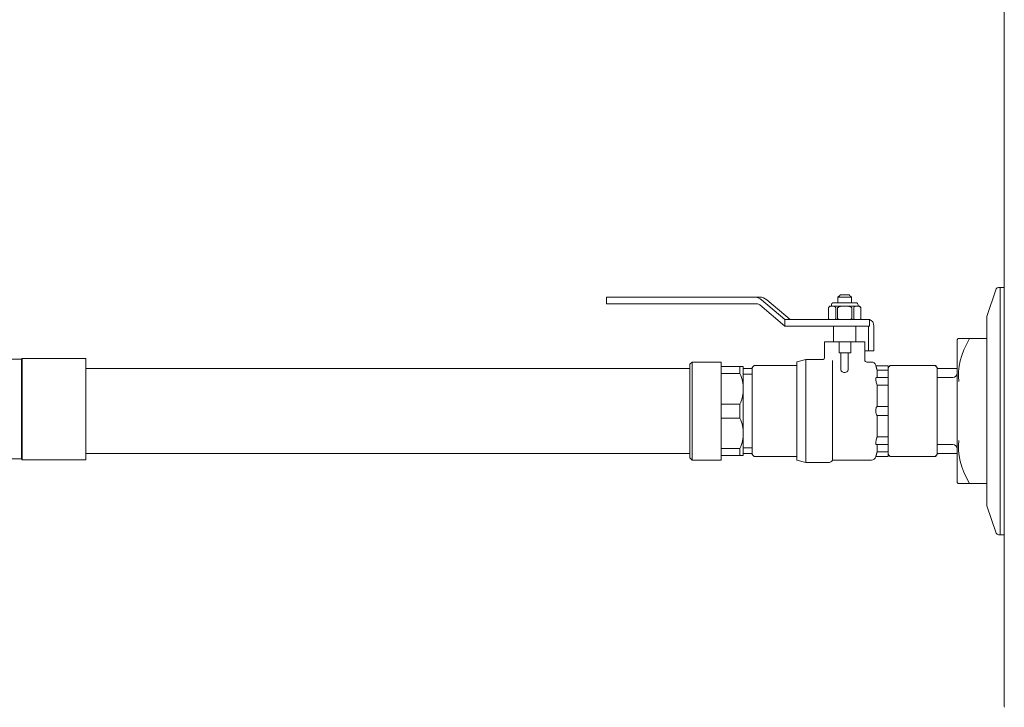
# Model space of a CAD drawing. Units: inches. Extents: x 0 to 3900, y -292 to 2700.
# Drawn here: x 2425 to 2879, y 446 to 763 of the extents above; entities that cross this region are included whole.
import ezdxf

# ---------------------------------------------------------------- set-up
doc = ezdxf.new("R2010")
doc.units = ezdxf.units.IN
doc.layers.add('Drawing [1]', color=7, linetype='Continuous', lineweight=0)

msp = doc.modelspace()

# ---------------------------------------------------------------- linework, layer by layer
at = {"layer": 'Drawing [1]', "color": 3, "linetype": 'Continuous', "lineweight": 0, "true_color": 0x00ff00}
for p, q in [((2878.59, 614.38), (2878.59, 769.74)), ((2803.07, 635.88), (2807.18, 635.88)), ((2870.72, 626.02), (2874.98, 638.69)), ((2876.82, 639.38), (2875.97, 639.38)), ((2876.82, 639.38), (2876.82, 525.31)), ((2878.59, 639.38), (2876.91, 639.38)), ((2695.28, 634.86), (2695.28, 631.78)), ((2695.28, 634.86), (2702.32, 634.86)), ((2702.32, 631.78), (2695.28, 631.78)), ((2763.52, 634.86), (2702.32, 634.86)), ((2702.32, 631.78), (2764.64, 631.78)), ((2763.52, 634.86), (2765.88, 634.86)), ((2765.93, 631.3), (2777.57, 621.51)), ((2777.57, 624.58), (2766.77, 633.66)), ((2779.94, 624.58), (2769.15, 633.66)), ((2798.96, 630.74), (2798.96, 631.27)), ((2799.99, 632.29), (2810.25, 632.29)), ((2802.02, 632.29), (2802.02, 634.86)), ((2808.21, 634.86), (2802.02, 634.86)), ((2808.21, 632.29), (2808.21, 634.86)), ((2811.27, 630.74), (2811.27, 631.27)), ((2797.67, 629.72), (2797.67, 625.1)), ((2797.7, 625.1), (2797.7, 629.72)), ((2798.7, 630.74), (2811.54, 630.74)), ((2800.99, 629.72), (2800.99, 625.1)), ((2801.82, 625.1), (2801.82, 629.72)), ((2808.42, 629.72), (2808.42, 625.1)), ((2809.26, 625.1), (2809.26, 629.72)), ((2812.56, 629.72), (2812.56, 625.1)), ((2812.57, 629.72), (2812.57, 625.1)), ((2777.57, 624.58), (2816, 624.58)), ((2777.57, 624.58), (2777.57, 621.49)), ((2816, 624.58), (2816.54, 624.58)), ((2816.54, 624.58), (2816.54, 621.49)), ((2870.72, 626.02), (2870.72, 538.67)), ((2876.91, 624.98), (2876.82, 624.98)), ((2816, 621.49), (2777.57, 621.49)), ((2799.99, 614.31), (2799.99, 621.49)), ((2810.25, 614.31), (2810.25, 621.49)), ((2816.54, 621.49), (2816, 621.49)), ((2816.14, 621.49), (2816.14, 610.19)), ((2818.59, 610.19), (2818.59, 621.49)), ((2878.59, 446.4), (2878.59, 617.67)), ((2795.88, 607.11), (2795.88, 614.31)), ((2795.88, 614.31), (2802.61, 614.31)), ((2802.61, 614.31), (2802.61, 609.16)), ((2807.88, 614.31), (2802.61, 614.31)), ((2807.88, 614.31), (2807.88, 609.16)), ((2807.88, 614.31), (2814.38, 614.31)), ((2814.38, 605.98), (2814.38, 614.31)), ((2857.02, 615.26), (2857.49, 615.75)), ((2857.02, 549.45), (2857.02, 615.26)), ((2870.72, 615.75), (2862.66, 615.75)), ((2807.88, 609.16), (2802.61, 609.16)), ((2803.37, 609.16), (2803.37, 601.39)), ((2806.74, 609.16), (2806.74, 601.39)), ((2816.14, 610.19), (2814.38, 610.19)), ((2816.14, 610.19), (2818.59, 610.19)), ((2425.65, 606.23), (2405.11, 606.23)), ((2425.65, 606.23), (2425.89, 606.65)), ((2455.18, 606.65), (2425.89, 606.65)), ((2425.89, 606.65), (2425.89, 559.86)), ((2455.18, 606.65), (2455.18, 559.86)), ((2733.72, 603.92), (2734.75, 604.97)), ((2733.72, 560.78), (2733.72, 603.92)), ((2748.1, 604.97), (2734.75, 604.97)), ((2734.75, 604.97), (2734.75, 559.74)), ((2748.1, 559.74), (2748.1, 604.97)), ((2783.03, 605.05), (2787.14, 606.09)), ((2783.03, 559.65), (2783.03, 605.05)), ((2787.14, 606.09), (2794.85, 606.09)), ((2787.14, 606.09), (2787.14, 558.6)), ((2799.48, 605.74), (2799.48, 604.55)), ((2815.39, 604.97), (2817.45, 604.97)), ((2455.18, 601.96), (2733.72, 601.96)), ((2748.1, 561.81), (2748.1, 602.9)), ((2756.83, 602.9), (2748.1, 602.9)), ((2756.83, 602.9), (2748.1, 602.9)), ((2748.1, 599.64), (2756.83, 599.64)), ((2748.1, 599.64), (2756.83, 599.64)), ((2756.83, 599.64), (2756.83, 602.9)), ((2756.83, 599.64), (2756.83, 602.9)), ((2758.38, 602.9), (2758.38, 592.64)), ((2758.38, 602.9), (2758.38, 561.81)), ((2762.49, 601.92), (2758.38, 601.92)), ((2758.38, 599.31), (2760.43, 599.31)), ((2758.38, 599.31), (2762.49, 599.31)), ((2762.49, 602.45), (2763.32, 603.31)), ((2762.49, 602.25), (2762.49, 602.45)), ((2762.49, 598.66), (2762.49, 602.25)), ((2763.34, 603.31), (2783.03, 603.31)), ((2799.48, 603.41), (2799.48, 559.74)), ((2819.51, 603.18), (2819.43, 603.47)), ((2825.17, 603.18), (2819.51, 603.18)), ((2819.51, 603.18), (2825.17, 603.18)), ((2819.55, 603.03), (2819.55, 603.03)), ((2820.03, 601.35), (2820.03, 597.89)), ((2820.03, 601.25), (2820.03, 597.77)), ((2825.17, 601.15), (2820.03, 601.15)), ((2825.17, 602.45), (2826.02, 603.31)), ((2825.17, 603.18), (2825.17, 602.28)), ((2825.17, 603.18), (2825.17, 603.03)), ((2825.17, 603.03), (2825.17, 603.03)), ((2825.17, 603.03), (2825.17, 602.37)), ((2825.17, 602.25), (2825.17, 602.37)), ((2825.17, 602.13), (2825.17, 602.28)), ((2825.17, 598.66), (2825.17, 602.25)), ((2825.17, 598.54), (2825.17, 602.13)), ((2826.02, 603.31), (2846.9, 603.31)), ((2847.76, 602.45), (2846.93, 603.31)), ((2847.76, 602.45), (2847.76, 602.25)), ((2847.76, 602.25), (2847.76, 598.66)), ((2857.02, 601.92), (2847.76, 601.92)), ((2762.49, 566.25), (2762.49, 598.66)), ((2825.17, 597.77), (2819.64, 597.77)), ((2825.17, 597.89), (2825.17, 598.66)), ((2825.17, 597.77), (2825.17, 598.54)), ((2825.17, 597.89), (2825.17, 567.04)), ((2825.17, 597.77), (2825.17, 595.3)), ((2825.17, 595.96), (2825.17, 596.64)), ((2825.17, 594.28), (2825.17, 595.3)), ((2847.76, 598.66), (2847.76, 566.25)), ((2854.96, 597.77), (2847.76, 597.77)), ((2758.38, 592.64), (2758.38, 572.07)), ((2820.03, 594.34), (2820.03, 584.47)), ((2825.17, 594.27), (2820.03, 594.27)), ((2825.17, 585.44), (2825.17, 594.28)), ((2756.83, 585.6), (2748.1, 585.6)), ((2756.83, 579.1), (2756.83, 585.6)), ((2825.17, 584.47), (2820.03, 584.47)), ((2825.17, 584.13), (2825.17, 585.44)), ((2825.17, 584.13), (2825.17, 580.71)), ((2748.1, 579.1), (2756.83, 579.1)), ((2825.17, 580.36), (2820.03, 580.36)), ((2820.03, 580.36), (2820.03, 570.37)), ((2825.17, 579.35), (2825.17, 580.71)), ((2825.17, 570.47), (2825.17, 579.35)), ((2758.38, 572.07), (2758.38, 561.81)), ((2820.03, 570.45), (2825.17, 570.45)), ((2825.17, 569.42), (2825.17, 570.47)), ((2825.17, 569.42), (2825.17, 566.94)), ((2756.83, 565.06), (2748.1, 565.06)), ((2756.83, 565.06), (2748.1, 565.06)), ((2756.83, 561.81), (2756.83, 565.06)), ((2756.83, 561.81), (2756.83, 565.06)), ((2758.38, 565.4), (2760.43, 565.4)), ((2758.38, 565.4), (2762.49, 565.4)), ((2762.49, 562.5), (2762.49, 566.25)), ((2825.17, 566.94), (2819.64, 566.94)), ((2820.03, 566.94), (2820.03, 563.36)), ((2825.17, 563.48), (2820.03, 563.48)), ((2825.17, 566.25), (2825.17, 567.04)), ((2825.17, 566.14), (2825.17, 566.94)), ((2825.17, 562.5), (2825.17, 566.25)), ((2825.17, 562.38), (2825.17, 566.14)), ((2854.96, 566.94), (2847.76, 566.94)), ((2847.76, 566.25), (2847.76, 562.5)), ((2400.62, 560.28), (2425.65, 560.28)), ((2425.65, 560.28), (2425.89, 559.86)), ((2455.18, 559.86), (2425.89, 559.86)), ((2455.18, 562.76), (2733.72, 562.76)), ((2733.72, 560.78), (2734.75, 559.74)), ((2748.1, 559.74), (2734.75, 559.74)), ((2748.1, 561.81), (2756.83, 561.81)), ((2748.1, 561.81), (2756.83, 561.81)), ((2762.49, 562.77), (2758.38, 562.77)), ((2762.49, 562.26), (2762.49, 562.5)), ((2762.49, 562.26), (2763.32, 561.39)), ((2763.34, 561.39), (2783.03, 561.39)), ((2783.03, 559.65), (2787.14, 558.6)), ((2787.14, 558.6), (2797.63, 558.6)), ((2799.48, 559.74), (2817.45, 559.74)), ((2819.49, 561.41), (2819.43, 561.23)), ((2825.17, 561.41), (2819.49, 561.41)), ((2819.51, 561.41), (2825.17, 561.41)), ((2825.17, 562.35), (2825.17, 562.5)), ((2825.17, 562.18), (2825.17, 562.38)), ((2825.17, 562.35), (2825.17, 561.41)), ((2825.17, 562.26), (2826.02, 561.39)), ((2825.17, 562.18), (2825.17, 561.41)), ((2826.02, 561.39), (2846.9, 561.39)), ((2847.76, 562.26), (2846.93, 561.39)), ((2857.02, 562.77), (2847.76, 562.77)), ((2847.76, 562.5), (2847.76, 562.26)), ((2857.02, 549.45), (2857.49, 548.96)), ((2870.72, 548.96), (2862.66, 548.96)), ((2870.72, 538.67), (2874.98, 526.02)), ((2876.91, 539.73), (2876.82, 539.73)), ((2876.82, 525.31), (2875.97, 525.31)), ((2878.59, 525.31), (2876.91, 525.31))]:
    msp.add_line(p, q, dxfattribs=at)
at = {"layer": 'Drawing [1]', "color": 3, "linetype": 'Continuous', "lineweight": 0}
for points in [[(2798.4, 624.58), (2798.39, 624.58), (2798.37, 624.58), (2798.35, 624.58), (2798.33, 624.59), (2798.32, 624.59), (2798.3, 624.59), (2798.28, 624.59), (2798.26, 624.59), (2798.24, 624.59), (2798.22, 624.59), (2798.2, 624.59), (2798.19, 624.59), (2798.17, 624.6), (2798.15, 624.6), (2798.13, 624.6), (2798.11, 624.61), (2798.1, 624.61), (2798.08, 624.62), (2798.07, 624.62), (2798.05, 624.63), (2798.04, 624.63), (2798.02, 624.64), (2798.01, 624.65), (2798, 624.66), (2797.99, 624.66), (2797.98, 624.67), (2797.97, 624.67), (2797.96, 624.68), (2797.95, 624.68), (2797.94, 624.69), (2797.93, 624.69), (2797.92, 624.7), (2797.91, 624.7), (2797.9, 624.71), (2797.89, 624.71), (2797.88, 624.72), (2797.87, 624.73), (2797.86, 624.73), (2797.85, 624.74), (2797.85, 624.75), (2797.84, 624.75), (2797.83, 624.76), (2797.82, 624.77), (2797.82, 624.78), (2797.81, 624.79), (2797.8, 624.8), (2797.8, 624.81), (2797.79, 624.82), (2797.79, 624.82), (2797.78, 624.82), (2797.78, 624.83), (2797.77, 624.83), (2797.77, 624.84), (2797.77, 624.84), (2797.76, 624.85), (2797.76, 624.85), (2797.75, 624.86), (2797.75, 624.86), (2797.75, 624.87), (2797.74, 624.87), (2797.74, 624.88), (2797.74, 624.88), (2797.73, 624.89), (2797.73, 624.9), (2797.73, 624.9), (2797.73, 624.91), (2797.72, 624.92), (2797.72, 624.92), (2797.72, 624.93), (2797.72, 624.94), (2797.71, 624.94), (2797.71, 624.95), (2797.71, 624.95), (2797.71, 624.96), (2797.71, 624.96), (2797.71, 624.96), (2797.71, 624.97), (2797.71, 624.97), (2797.71, 624.97), (2797.71, 624.98), (2797.71, 624.98), (2797.71, 624.98), (2797.71, 624.99), (2797.71, 624.99), (2797.71, 624.99), (2797.71, 625), (2797.71, 625), (2797.71, 625), (2797.71, 625.01), (2797.71, 625.01), (2797.71, 625.01), (2797.71, 625.01), (2797.71, 625.02), (2797.71, 625.02), (2797.71, 625.02), (2797.71, 625.03), (2797.71, 625.03), (2797.71, 625.03), (2797.71, 625.04), (2797.71, 625.04), (2797.71, 625.04), (2797.7, 625.05), (2797.7, 625.05), (2797.7, 625.05), (2797.7, 625.05), (2797.7, 625.06), (2797.7, 625.06), (2797.7, 625.06), (2797.7, 625.06), (2797.7, 625.06), (2797.7, 625.07), (2797.7, 625.07), (2797.7, 625.07), (2797.7, 625.08), (2797.7, 625.08), (2797.7, 625.08), (2797.7, 625.09), (2797.7, 625.09), (2797.7, 625.1), (2797.7, 625.1)], [(2800.99, 625.1), (2800.99, 625.1), (2800.99, 625.09), (2800.99, 625.09), (2800.99, 625.08), (2800.99, 625.08), (2800.99, 625.08), (2800.99, 625.07), (2800.99, 625.07), (2800.99, 625.07), (2800.99, 625.06), (2800.99, 625.06), (2800.99, 625.06), (2800.99, 625.06), (2800.99, 625.06), (2800.99, 625.05), (2800.99, 625.05), (2800.99, 625.05), (2800.99, 625.05), (2800.99, 625.04), (2800.99, 625.04), (2800.98, 625.04), (2800.98, 625.03), (2800.98, 625.03), (2800.98, 625.03), (2800.98, 625.02), (2800.98, 625.02), (2800.98, 625.02), (2800.97, 625.01), (2800.97, 625.01), (2800.97, 625.01), (2800.97, 625.01), (2800.97, 625), (2800.97, 625), (2800.97, 625), (2800.97, 624.99), (2800.97, 624.99), (2800.97, 624.99), (2800.97, 624.98), (2800.97, 624.98), (2800.97, 624.98), (2800.97, 624.97), (2800.97, 624.97), (2800.97, 624.97), (2800.97, 624.96), (2800.97, 624.96), (2800.97, 624.96), (2800.97, 624.95), (2800.97, 624.95), (2800.96, 624.94), (2800.96, 624.94), (2800.96, 624.93), (2800.96, 624.92), (2800.95, 624.92), (2800.95, 624.91), (2800.95, 624.9), (2800.95, 624.9), (2800.94, 624.89), (2800.94, 624.88), (2800.93, 624.88), (2800.93, 624.87), (2800.93, 624.87), (2800.92, 624.86), (2800.92, 624.86), (2800.92, 624.85), (2800.91, 624.85), (2800.91, 624.84), (2800.9, 624.84), (2800.9, 624.83), (2800.9, 624.83), (2800.89, 624.82), (2800.89, 624.82), (2800.89, 624.82), (2800.88, 624.81), (2800.87, 624.8), (2800.86, 624.79), (2800.86, 624.78), (2800.85, 624.77), (2800.84, 624.76), (2800.83, 624.75), (2800.83, 624.75), (2800.82, 624.74), (2800.81, 624.73), (2800.8, 624.73), (2800.8, 624.72), (2800.79, 624.71), (2800.78, 624.71), (2800.77, 624.7), (2800.76, 624.7), (2800.75, 624.69), (2800.75, 624.69), (2800.74, 624.68), (2800.73, 624.68), (2800.72, 624.67), (2800.71, 624.67), (2800.7, 624.66), (2800.7, 624.66), (2800.68, 624.65), (2800.66, 624.64), (2800.64, 624.63), (2800.63, 624.63), (2800.61, 624.62), (2800.59, 624.62), (2800.57, 624.61), (2800.56, 624.61), (2800.54, 624.6), (2800.52, 624.6), (2800.5, 624.6), (2800.49, 624.59), (2800.47, 624.59), (2800.45, 624.59), (2800.43, 624.59), (2800.41, 624.59), (2800.4, 624.59), (2800.38, 624.59), (2800.36, 624.59), (2800.34, 624.59), (2800.33, 624.58), (2800.31, 624.58), (2800.29, 624.58), (2800.27, 624.58)], [(2803.24, 624.58), (2803.21, 624.58), (2803.18, 624.58), (2803.14, 624.58), (2803.11, 624.59), (2803.08, 624.59), (2803.04, 624.59), (2803.01, 624.59), (2802.97, 624.59), (2802.93, 624.59), (2802.9, 624.59), (2802.86, 624.59), (2802.83, 624.59), (2802.79, 624.6), (2802.75, 624.6), (2802.72, 624.6), (2802.68, 624.61), (2802.65, 624.61), (2802.61, 624.62), (2802.58, 624.62), (2802.55, 624.63), (2802.51, 624.63), (2802.48, 624.64), (2802.45, 624.65), (2802.42, 624.66), (2802.4, 624.66), (2802.38, 624.67), (2802.37, 624.67), (2802.35, 624.68), (2802.33, 624.68), (2802.32, 624.69), (2802.3, 624.69), (2802.28, 624.7), (2802.27, 624.7), (2802.25, 624.71), (2802.23, 624.71), (2802.22, 624.72), (2802.2, 624.73), (2802.18, 624.73), (2802.17, 624.74), (2802.15, 624.75), (2802.13, 624.75), (2802.12, 624.76), (2802.1, 624.77), (2802.09, 624.78), (2802.07, 624.79), (2802.05, 624.8), (2802.04, 624.81), (2802.02, 624.82), (2802.02, 624.82), (2802.01, 624.82), (2802.01, 624.83), (2802, 624.83), (2802, 624.84), (2801.99, 624.84), (2801.98, 624.85), (2801.98, 624.85), (2801.97, 624.86), (2801.96, 624.86), (2801.95, 624.87), (2801.95, 624.87), (2801.94, 624.88), (2801.93, 624.88), (2801.93, 624.89), (2801.92, 624.9), (2801.91, 624.9), (2801.9, 624.91), (2801.9, 624.92), (2801.89, 624.92), (2801.88, 624.93), (2801.88, 624.94), (2801.87, 624.94), (2801.86, 624.95), (2801.86, 624.95), (2801.86, 624.96), (2801.86, 624.96), (2801.86, 624.96), (2801.86, 624.97), (2801.86, 624.97), (2801.86, 624.97), (2801.85, 624.98), (2801.85, 624.98), (2801.85, 624.98), (2801.85, 624.99), (2801.85, 624.99), (2801.85, 624.99), (2801.84, 625), (2801.84, 625), (2801.84, 625), (2801.84, 625.01), (2801.84, 625.01), (2801.84, 625.01), (2801.84, 625.01), (2801.84, 625.02), (2801.83, 625.02), (2801.83, 625.02), (2801.83, 625.03), (2801.83, 625.03), (2801.83, 625.03), (2801.83, 625.04), (2801.83, 625.04), (2801.83, 625.04), (2801.83, 625.05), (2801.83, 625.05), (2801.82, 625.05), (2801.82, 625.05), (2801.82, 625.06), (2801.82, 625.06), (2801.82, 625.06), (2801.82, 625.06), (2801.82, 625.06), (2801.82, 625.07), (2801.82, 625.07), (2801.82, 625.07), (2801.82, 625.08), (2801.82, 625.08), (2801.82, 625.08), (2801.82, 625.09), (2801.82, 625.09), (2801.82, 625.1), (2801.82, 625.1)], [(2809.97, 624.58), (2809.95, 624.58), (2809.93, 624.58), (2809.92, 624.58), (2809.9, 624.59), (2809.88, 624.59), (2809.86, 624.59), (2809.85, 624.59), (2809.83, 624.59), (2809.81, 624.59), (2809.79, 624.59), (2809.77, 624.59), (2809.75, 624.59), (2809.74, 624.6), (2809.72, 624.6), (2809.7, 624.6), (2809.68, 624.61), (2809.66, 624.61), (2809.65, 624.62), (2809.63, 624.62), (2809.61, 624.63), (2809.6, 624.63), (2809.58, 624.64), (2809.56, 624.65), (2809.55, 624.66), (2809.54, 624.66), (2809.53, 624.67), (2809.53, 624.67), (2809.52, 624.68), (2809.51, 624.68), (2809.51, 624.69), (2809.5, 624.69), (2809.49, 624.7), (2809.48, 624.7), (2809.47, 624.71), (2809.47, 624.71), (2809.46, 624.72), (2809.45, 624.73), (2809.44, 624.73), (2809.43, 624.74), (2809.43, 624.75), (2809.42, 624.75), (2809.41, 624.76), (2809.4, 624.77), (2809.39, 624.78), (2809.38, 624.79), (2809.38, 624.8), (2809.37, 624.81), (2809.36, 624.82), (2809.36, 624.82), (2809.36, 624.82), (2809.35, 624.83), (2809.35, 624.83), (2809.35, 624.84), (2809.34, 624.84), (2809.34, 624.85), (2809.34, 624.85), (2809.33, 624.86), (2809.33, 624.86), (2809.33, 624.87), (2809.32, 624.87), (2809.32, 624.88), (2809.32, 624.88), (2809.31, 624.89), (2809.31, 624.9), (2809.3, 624.9), (2809.3, 624.91), (2809.3, 624.92), (2809.29, 624.92), (2809.29, 624.93), (2809.28, 624.94), (2809.28, 624.94), (2809.28, 624.95), (2809.28, 624.95), (2809.28, 624.96), (2809.28, 624.96), (2809.28, 624.96), (2809.28, 624.97), (2809.28, 624.97), (2809.28, 624.97), (2809.28, 624.98), (2809.28, 624.98), (2809.28, 624.98), (2809.28, 624.99), (2809.28, 624.99), (2809.28, 624.99), (2809.27, 625), (2809.27, 625), (2809.27, 625), (2809.27, 625.01), (2809.27, 625.01), (2809.27, 625.01), (2809.27, 625.01), (2809.27, 625.02), (2809.27, 625.02), (2809.27, 625.02), (2809.26, 625.03), (2809.26, 625.03), (2809.26, 625.03), (2809.26, 625.04), (2809.26, 625.04), (2809.26, 625.04), (2809.26, 625.05), (2809.26, 625.05), (2809.26, 625.05), (2809.26, 625.05), (2809.26, 625.06), (2809.26, 625.06), (2809.26, 625.06), (2809.26, 625.06), (2809.26, 625.06), (2809.26, 625.07), (2809.26, 625.07), (2809.26, 625.07), (2809.26, 625.08), (2809.26, 625.08), (2809.26, 625.08), (2809.26, 625.09), (2809.26, 625.09), (2809.26, 625.1), (2809.26, 625.1)], [(2812.56, 625.1), (2812.56, 625.1), (2812.56, 625.09), (2812.56, 625.09), (2812.56, 625.08), (2812.56, 625.08), (2812.56, 625.08), (2812.56, 625.07), (2812.56, 625.07), (2812.56, 625.07), (2812.56, 625.06), (2812.56, 625.06), (2812.56, 625.06), (2812.56, 625.06), (2812.56, 625.06), (2812.56, 625.05), (2812.55, 625.05), (2812.55, 625.05), (2812.55, 625.05), (2812.55, 625.04), (2812.55, 625.04), (2812.55, 625.04), (2812.55, 625.03), (2812.55, 625.03), (2812.55, 625.03), (2812.55, 625.02), (2812.55, 625.02), (2812.55, 625.02), (2812.55, 625.01), (2812.55, 625.01), (2812.55, 625.01), (2812.55, 625.01), (2812.55, 625), (2812.55, 625), (2812.55, 625), (2812.55, 624.99), (2812.55, 624.99), (2812.55, 624.99), (2812.55, 624.98), (2812.55, 624.98), (2812.55, 624.98), (2812.55, 624.97), (2812.55, 624.97), (2812.55, 624.97), (2812.55, 624.96), (2812.55, 624.96), (2812.55, 624.96), (2812.55, 624.95), (2812.55, 624.95), (2812.54, 624.94), (2812.54, 624.94), (2812.53, 624.93), (2812.53, 624.92), (2812.53, 624.92), (2812.52, 624.91), (2812.52, 624.9), (2812.52, 624.9), (2812.51, 624.89), (2812.51, 624.88), (2812.51, 624.88), (2812.5, 624.87), (2812.5, 624.87), (2812.5, 624.86), (2812.49, 624.86), (2812.49, 624.85), (2812.48, 624.85), (2812.48, 624.84), (2812.47, 624.84), (2812.47, 624.83), (2812.46, 624.83), (2812.46, 624.82), (2812.46, 624.82), (2812.45, 624.82), (2812.44, 624.81), (2812.44, 624.8), (2812.43, 624.79), (2812.43, 624.78), (2812.42, 624.77), (2812.41, 624.76), (2812.41, 624.75), (2812.4, 624.75), (2812.39, 624.74), (2812.38, 624.73), (2812.38, 624.73), (2812.37, 624.72), (2812.36, 624.71), (2812.35, 624.71), (2812.34, 624.7), (2812.33, 624.7), (2812.33, 624.69), (2812.32, 624.69), (2812.31, 624.68), (2812.3, 624.68), (2812.3, 624.67), (2812.29, 624.67), (2812.28, 624.66), (2812.27, 624.66), (2812.26, 624.65), (2812.24, 624.64), (2812.23, 624.63), (2812.21, 624.63), (2812.19, 624.62), (2812.18, 624.62), (2812.16, 624.61), (2812.14, 624.61), (2812.12, 624.6), (2812.1, 624.6), (2812.09, 624.6), (2812.07, 624.59), (2812.05, 624.59), (2812.03, 624.59), (2812.01, 624.59), (2811.99, 624.59), (2811.97, 624.59), (2811.95, 624.59), (2811.93, 624.59), (2811.92, 624.59), (2811.9, 624.58), (2811.88, 624.58), (2811.86, 624.58), (2811.84, 624.58)], [(2425.65, 606.23), (2425.65, 606.23), (2425.65, 606.23), (2425.65, 606.22), (2425.65, 606.22), (2425.65, 606.22), (2425.65, 606.22), (2425.65, 606.22), (2425.65, 606.22), (2425.65, 606.22), (2425.65, 606.22), (2425.65, 606.22), (2425.65, 606.22), (2425.65, 606.22), (2425.65, 606.22), (2425.65, 606.22), (2425.65, 606.22), (2425.65, 606.21), (2425.65, 606.21), (2425.65, 606.21), (2425.65, 606.21), (2425.65, 606.21), (2425.65, 606.21), (2425.65, 606.21), (2425.65, 606.21), (2425.65, 606.2), (2425.65, 606.19), (2425.65, 606.17), (2425.65, 606.14), (2425.65, 606.11), (2425.65, 606.07), (2425.65, 606.03), (2425.65, 605.98), (2425.65, 605.92), (2425.65, 605.86), (2425.65, 605.79), (2425.65, 605.72), (2425.65, 605.64), (2425.65, 605.55), (2425.65, 605.46), (2425.65, 605.37), (2425.65, 605.26), (2425.65, 605.15), (2425.65, 605.04), (2425.65, 604.92), (2425.65, 604.79), (2425.65, 604.66), (2425.65, 604.52), (2425.65, 604.38), (2425.65, 604.23), (2425.65, 604.08), (2425.65, 603.92), (2425.65, 603.75), (2425.65, 603.58), (2425.65, 603.41), (2425.65, 603.23), (2425.65, 603.04), (2425.65, 602.85), (2425.65, 602.66), (2425.65, 602.45), (2425.65, 602.25), (2425.65, 602.04), (2425.65, 601.82), (2425.65, 601.6), (2425.65, 601.37), (2425.65, 601.14), (2425.65, 600.91), (2425.65, 600.67), (2425.65, 600.42), (2425.65, 600.17), (2425.65, 599.92), (2425.65, 599.66), (2425.65, 599.39), (2425.65, 599.12), (2425.65, 598.85), (2425.65, 598.58), (2425.65, 598.3), (2425.65, 598.01), (2425.65, 597.72), (2425.65, 597.43), (2425.65, 597.14), (2425.65, 596.84), (2425.65, 596.54), (2425.65, 596.23), (2425.65, 595.92), (2425.65, 595.61), (2425.65, 595.3), (2425.65, 594.98), (2425.65, 594.65), (2425.65, 594.33), (2425.65, 594), (2425.65, 593.67), (2425.65, 593.34), (2425.65, 593), (2425.65, 592.66), (2425.65, 592.32), (2425.65, 591.98), (2425.65, 591.63), (2425.65, 591.28), (2425.65, 590.93), (2425.65, 590.57), (2425.65, 590.22), (2425.65, 589.86), (2425.65, 589.5), (2425.65, 589.14), (2425.65, 588.78), (2425.65, 588.42), (2425.65, 588.06), (2425.65, 587.69), (2425.65, 587.33), (2425.65, 586.96), (2425.65, 586.59), (2425.65, 586.23), (2425.65, 585.86), (2425.65, 585.49), (2425.65, 585.12), (2425.65, 584.75), (2425.65, 584.38), (2425.65, 584.01), (2425.65, 583.64), (2425.65, 583.26)], [(2763.19, 603.16), (2763.2, 603.17), (2763.2, 603.17), (2763.21, 603.18), (2763.21, 603.18), (2763.22, 603.19), (2763.22, 603.19), (2763.23, 603.2), (2763.23, 603.2), (2763.23, 603.21), (2763.24, 603.21), (2763.24, 603.22), (2763.25, 603.22), (2763.25, 603.23), (2763.26, 603.23), (2763.26, 603.23), (2763.26, 603.24), (2763.27, 603.24), (2763.27, 603.25), (2763.28, 603.25), (2763.28, 603.25), (2763.29, 603.26), (2763.29, 603.26), (2763.3, 603.26), (2763.3, 603.26), (2763.3, 603.27), (2763.31, 603.27), (2763.31, 603.28), (2763.31, 603.28), (2763.31, 603.28), (2763.31, 603.29), (2763.32, 603.29), (2763.32, 603.29), (2763.32, 603.29), (2763.32, 603.3), (2763.33, 603.3), (2763.33, 603.3), (2763.33, 603.3), (2763.33, 603.3), (2763.33, 603.31), (2763.33, 603.31), (2763.34, 603.31), (2763.34, 603.31), (2763.34, 603.31), (2763.34, 603.31), (2763.34, 603.31), (2763.34, 603.31), (2763.34, 603.31), (2763.34, 603.31)], [(2819.55, 603.03), (2819.55, 603.04), (2819.55, 603.05), (2819.54, 603.06), (2819.54, 603.07), (2819.53, 603.08), (2819.53, 603.09), (2819.53, 603.1), (2819.53, 603.11), (2819.52, 603.12), (2819.52, 603.12), (2819.52, 603.13), (2819.52, 603.14), (2819.52, 603.14), (2819.52, 603.15), (2819.52, 603.15), (2819.52, 603.16), (2819.52, 603.16), (2819.51, 603.17), (2819.51, 603.17), (2819.51, 603.17), (2819.51, 603.17), (2819.51, 603.18), (2819.51, 603.18), (2819.51, 603.18)], [(2820.03, 601.35), (2820.02, 601.36), (2820.02, 601.38), (2820.01, 601.39), (2820.01, 601.41), (2820.01, 601.42), (2820, 601.44), (2820, 601.45), (2819.99, 601.47), (2819.99, 601.48), (2819.98, 601.5), (2819.98, 601.51), (2819.97, 601.53), (2819.97, 601.55), (2819.96, 601.56), (2819.96, 601.58), (2819.95, 601.59), (2819.95, 601.61), (2819.94, 601.62), (2819.94, 601.64), (2819.93, 601.65), (2819.93, 601.67), (2819.92, 601.69), (2819.91, 601.7), (2819.91, 601.72), (2819.9, 601.75), (2819.89, 601.79), (2819.88, 601.82), (2819.87, 601.86), (2819.86, 601.89), (2819.85, 601.92), (2819.84, 601.96), (2819.83, 601.99), (2819.82, 602.02), (2819.81, 602.06), (2819.8, 602.09), (2819.8, 602.12), (2819.79, 602.15), (2819.78, 602.18), (2819.77, 602.21), (2819.76, 602.25), (2819.75, 602.28), (2819.75, 602.31), (2819.74, 602.34), (2819.73, 602.37), (2819.72, 602.4), (2819.72, 602.43), (2819.71, 602.46), (2819.7, 602.48), (2819.7, 602.51), (2819.69, 602.53), (2819.68, 602.55), (2819.68, 602.57), (2819.67, 602.6), (2819.66, 602.62), (2819.66, 602.64), (2819.65, 602.66), (2819.64, 602.69), (2819.64, 602.71), (2819.63, 602.73), (2819.63, 602.75), (2819.62, 602.78), (2819.62, 602.8), (2819.61, 602.82), (2819.61, 602.84), (2819.6, 602.86), (2819.6, 602.88), (2819.6, 602.9), (2819.59, 602.92), (2819.59, 602.94), (2819.59, 602.95), (2819.58, 602.97), (2819.58, 602.99), (2819.58, 602.99), (2819.58, 602.99), (2819.58, 602.99), (2819.58, 602.99), (2819.58, 602.99), (2819.58, 602.99), (2819.58, 602.99), (2819.57, 602.99), (2819.57, 602.99), (2819.57, 602.99), (2819.57, 603), (2819.57, 603), (2819.57, 603), (2819.56, 603), (2819.56, 603), (2819.56, 603), (2819.56, 603.01), (2819.56, 603.01), (2819.56, 603.01), (2819.56, 603.01), (2819.56, 603.02), (2819.56, 603.02), (2819.55, 603.02), (2819.55, 603.03)], [(2825.87, 603.16), (2825.88, 603.17), (2825.88, 603.17), (2825.89, 603.18), (2825.89, 603.18), (2825.9, 603.19), (2825.9, 603.19), (2825.91, 603.2), (2825.91, 603.2), (2825.91, 603.21), (2825.92, 603.21), (2825.92, 603.22), (2825.93, 603.22), (2825.93, 603.23), (2825.93, 603.23), (2825.94, 603.23), (2825.94, 603.24), (2825.94, 603.24), (2825.95, 603.25), (2825.95, 603.25), (2825.95, 603.25), (2825.96, 603.26), (2825.96, 603.26), (2825.96, 603.26), (2825.97, 603.26), (2825.97, 603.27), (2825.97, 603.27), (2825.98, 603.28), (2825.98, 603.28), (2825.98, 603.28), (2825.99, 603.29), (2825.99, 603.29), (2825.99, 603.29), (2826, 603.29), (2826, 603.3), (2826, 603.3), (2826.01, 603.3), (2826.01, 603.3), (2826.01, 603.3), (2826.01, 603.31), (2826.01, 603.31), (2826.02, 603.31), (2826.02, 603.31), (2826.02, 603.31), (2826.02, 603.31), (2826.02, 603.31), (2826.02, 603.31), (2826.02, 603.31), (2826.02, 603.31)], [(2846.9, 603.31), (2846.9, 603.31), (2846.9, 603.31), (2846.9, 603.31), (2846.9, 603.31), (2846.9, 603.31), (2846.91, 603.31), (2846.91, 603.31), (2846.91, 603.31), (2846.91, 603.31), (2846.91, 603.3), (2846.92, 603.3), (2846.92, 603.3), (2846.92, 603.3), (2846.92, 603.3), (2846.93, 603.29), (2846.93, 603.29), (2846.93, 603.29), (2846.94, 603.29), (2846.94, 603.28), (2846.94, 603.28), (2846.95, 603.28), (2846.95, 603.27), (2846.95, 603.27), (2846.96, 603.26), (2846.96, 603.26), (2846.96, 603.26), (2846.96, 603.26), (2846.96, 603.25), (2846.97, 603.25), (2846.97, 603.25), (2846.97, 603.24), (2846.98, 603.24), (2846.98, 603.23), (2846.98, 603.23), (2846.99, 603.23), (2846.99, 603.22), (2847, 603.22), (2847, 603.21), (2847.01, 603.21), (2847.01, 603.2), (2847.02, 603.2), (2847.02, 603.19), (2847.03, 603.19), (2847.03, 603.18), (2847.04, 603.18), (2847.04, 603.17), (2847.05, 603.17), (2847.05, 603.16)], [(2425.65, 583.26), (2425.65, 583.07), (2425.65, 582.87), (2425.65, 582.67), (2425.65, 582.47), (2425.65, 582.27), (2425.65, 582.07), (2425.65, 581.88), (2425.65, 581.68), (2425.65, 581.48), (2425.65, 581.28), (2425.65, 581.09), (2425.65, 580.89), (2425.65, 580.69), (2425.65, 580.5), (2425.65, 580.3), (2425.65, 580.11), (2425.65, 579.91), (2425.65, 579.72), (2425.65, 579.52), (2425.65, 579.33), (2425.65, 579.13), (2425.65, 578.94), (2425.65, 578.75), (2425.65, 578.55), (2425.65, 578.36), (2425.65, 578.17), (2425.65, 577.97), (2425.65, 577.78), (2425.65, 577.59), (2425.65, 577.4), (2425.65, 577.21), (2425.65, 577.02), (2425.65, 576.83), (2425.65, 576.64), (2425.65, 576.45), (2425.65, 576.26), (2425.65, 576.08), (2425.65, 575.89), (2425.65, 575.7), (2425.65, 575.52), (2425.65, 575.34), (2425.65, 575.15), (2425.65, 574.97), (2425.65, 574.79), (2425.65, 574.61), (2425.65, 574.42), (2425.65, 574.24), (2425.65, 574.07), (2425.65, 573.72), (2425.65, 573.38), (2425.65, 573.05), (2425.65, 572.71), (2425.65, 572.38), (2425.65, 572.05), (2425.65, 571.73), (2425.65, 571.41), (2425.65, 571.09), (2425.65, 570.77), (2425.65, 570.46), (2425.65, 570.16), (2425.65, 569.85), (2425.65, 569.55), (2425.65, 569.25), (2425.65, 568.96), (2425.65, 568.67), (2425.65, 568.38), (2425.65, 568.1), (2425.65, 567.82), (2425.65, 567.55), (2425.65, 567.27), (2425.65, 567.01), (2425.65, 566.74), (2425.65, 566.49), (2425.65, 566.23), (2425.65, 565.99), (2425.65, 565.74), (2425.65, 565.5), (2425.65, 565.27), (2425.65, 565.04), (2425.65, 564.82), (2425.65, 564.6), (2425.65, 564.38), (2425.65, 564.17), (2425.65, 563.97), (2425.65, 563.77), (2425.65, 563.57), (2425.65, 563.38), (2425.65, 563.2), (2425.65, 563.02), (2425.65, 562.85), (2425.65, 562.68), (2425.65, 562.51), (2425.65, 562.35), (2425.65, 562.2), (2425.65, 562.05), (2425.65, 561.91), (2425.65, 561.78), (2425.65, 561.65), (2425.65, 561.53), (2425.65, 561.42), (2425.65, 561.31), (2425.65, 561.21), (2425.65, 561.11), (2425.65, 561.02), (2425.65, 560.93), (2425.65, 560.85), (2425.65, 560.77), (2425.65, 560.7), (2425.65, 560.63), (2425.65, 560.57), (2425.65, 560.52), (2425.65, 560.47), (2425.65, 560.43), (2425.65, 560.39), (2425.65, 560.36), (2425.65, 560.33), (2425.65, 560.31), (2425.65, 560.3), (2425.65, 560.29), (2425.65, 560.28)], [(2819.49, 561.41), (2819.49, 561.41), (2819.49, 561.41), (2819.49, 561.41), (2819.49, 561.42), (2819.49, 561.42), (2819.49, 561.42), (2819.49, 561.43), (2819.49, 561.43), (2819.49, 561.44), (2819.49, 561.44), (2819.49, 561.45), (2819.5, 561.46), (2819.5, 561.47), (2819.5, 561.48), (2819.5, 561.49), (2819.5, 561.5), (2819.5, 561.51), (2819.5, 561.52), (2819.51, 561.53), (2819.51, 561.55), (2819.51, 561.56), (2819.51, 561.57), (2819.51, 561.59), (2819.51, 561.61), (2819.52, 561.62), (2819.52, 561.64), (2819.53, 561.65), (2819.54, 561.67), (2819.54, 561.68), (2819.55, 561.7), (2819.55, 561.72), (2819.56, 561.74), (2819.56, 561.76), (2819.57, 561.78), (2819.58, 561.8), (2819.58, 561.82), (2819.59, 561.84), (2819.6, 561.86), (2819.6, 561.88), (2819.61, 561.91), (2819.62, 561.93), (2819.62, 561.95), (2819.63, 561.97), (2819.64, 562), (2819.64, 562.02), (2819.65, 562.05), (2819.66, 562.07), (2819.66, 562.1), (2819.67, 562.12), (2819.68, 562.15), (2819.69, 562.18), (2819.7, 562.21), (2819.71, 562.23), (2819.71, 562.26), (2819.72, 562.29), (2819.73, 562.32), (2819.74, 562.35), (2819.75, 562.38), (2819.76, 562.41), (2819.77, 562.45), (2819.78, 562.48), (2819.78, 562.51), (2819.79, 562.54), (2819.8, 562.58), (2819.81, 562.61), (2819.82, 562.65), (2819.83, 562.68), (2819.84, 562.72), (2819.85, 562.75), (2819.86, 562.79), (2819.87, 562.83), (2819.88, 562.87), (2819.89, 562.89), (2819.89, 562.91), (2819.9, 562.93), (2819.9, 562.95), (2819.91, 562.97), (2819.91, 562.99), (2819.92, 563.01), (2819.92, 563.03), (2819.93, 563.05), (2819.93, 563.07), (2819.94, 563.09), (2819.94, 563.11), (2819.95, 563.13), (2819.96, 563.15), (2819.96, 563.17), (2819.97, 563.2), (2819.98, 563.22), (2819.98, 563.24), (2819.99, 563.26), (2820, 563.28), (2820.01, 563.3), (2820.01, 563.32), (2820.02, 563.34), (2820.03, 563.36)], [(2763.32, 561.39), (2763.32, 561.39), (2763.32, 561.39), (2763.32, 561.39), (2763.33, 561.39), (2763.33, 561.39), (2763.33, 561.39), (2763.33, 561.39), (2763.33, 561.39), (2763.34, 561.39), (2763.34, 561.39), (2763.34, 561.39), (2763.34, 561.39), (2763.34, 561.39), (2763.34, 561.39), (2763.34, 561.39), (2763.34, 561.39), (2763.34, 561.39), (2763.34, 561.39), (2763.34, 561.39), (2763.34, 561.39), (2763.34, 561.39), (2763.34, 561.39), (2763.34, 561.39), (2763.34, 561.39), (2763.34, 561.39), (2763.34, 561.39), (2763.34, 561.39), (2763.34, 561.39), (2763.34, 561.39), (2763.34, 561.39), (2763.34, 561.4), (2763.33, 561.4), (2763.33, 561.4), (2763.33, 561.4), (2763.33, 561.4), (2763.33, 561.4), (2763.33, 561.41), (2763.32, 561.41), (2763.32, 561.41), (2763.32, 561.42), (2763.32, 561.42), (2763.31, 561.42), (2763.31, 561.42), (2763.31, 561.43), (2763.31, 561.43), (2763.31, 561.44), (2763.3, 561.44), (2763.3, 561.44), (2763.3, 561.45), (2763.29, 561.45), (2763.29, 561.46), (2763.28, 561.46), (2763.28, 561.46), (2763.27, 561.47), (2763.27, 561.47), (2763.26, 561.47), (2763.26, 561.48), (2763.26, 561.48), (2763.25, 561.49), (2763.25, 561.49), (2763.24, 561.5), (2763.24, 561.5), (2763.23, 561.5), (2763.23, 561.51), (2763.23, 561.51), (2763.22, 561.52), (2763.22, 561.52), (2763.21, 561.52), (2763.21, 561.53), (2763.2, 561.53), (2763.2, 561.54), (2763.19, 561.54)], [(2826.02, 561.39), (2826.02, 561.39), (2826.02, 561.39), (2826.02, 561.39), (2826.02, 561.39), (2826.02, 561.39), (2826.02, 561.39), (2826.02, 561.39), (2826.02, 561.39), (2826.02, 561.39), (2826.02, 561.39), (2826.02, 561.39), (2826.02, 561.39), (2826.02, 561.39), (2826.02, 561.39), (2826.02, 561.39), (2826.02, 561.39), (2826.02, 561.39), (2826.02, 561.39), (2826.02, 561.39), (2826.02, 561.39), (2826.02, 561.39), (2826.02, 561.39), (2826.02, 561.39), (2826.02, 561.39), (2826.02, 561.39), (2826.02, 561.39), (2826.02, 561.39), (2826.02, 561.39), (2826.02, 561.39), (2826.02, 561.39), (2826.02, 561.4), (2826.01, 561.4), (2826.01, 561.4), (2826.01, 561.4), (2826.01, 561.4), (2826.01, 561.4), (2826, 561.41), (2826, 561.41), (2826, 561.41), (2825.99, 561.42), (2825.99, 561.42), (2825.99, 561.42), (2825.98, 561.42), (2825.98, 561.43), (2825.98, 561.43), (2825.97, 561.44), (2825.97, 561.44), (2825.97, 561.44), (2825.96, 561.45), (2825.96, 561.45), (2825.96, 561.46), (2825.95, 561.46), (2825.95, 561.46), (2825.95, 561.47), (2825.94, 561.47), (2825.94, 561.47), (2825.94, 561.48), (2825.93, 561.48), (2825.93, 561.49), (2825.93, 561.49), (2825.92, 561.5), (2825.92, 561.5), (2825.91, 561.5), (2825.91, 561.51), (2825.91, 561.51), (2825.9, 561.52), (2825.9, 561.52), (2825.89, 561.52), (2825.89, 561.53), (2825.88, 561.53), (2825.88, 561.54), (2825.87, 561.54)], [(2847.05, 561.54), (2847.05, 561.54), (2847.04, 561.53), (2847.04, 561.53), (2847.03, 561.52), (2847.03, 561.52), (2847.02, 561.52), (2847.02, 561.51), (2847.01, 561.51), (2847.01, 561.5), (2847, 561.5), (2847, 561.5), (2846.99, 561.49), (2846.99, 561.49), (2846.98, 561.48), (2846.98, 561.48), (2846.98, 561.47), (2846.97, 561.47), (2846.97, 561.47), (2846.97, 561.46), (2846.96, 561.46), (2846.96, 561.46), (2846.96, 561.45), (2846.96, 561.45), (2846.96, 561.44), (2846.95, 561.44), (2846.95, 561.44), (2846.95, 561.43), (2846.94, 561.43), (2846.94, 561.42), (2846.94, 561.42), (2846.93, 561.42), (2846.93, 561.42), (2846.93, 561.41), (2846.92, 561.41), (2846.92, 561.41), (2846.92, 561.4), (2846.92, 561.4), (2846.91, 561.4), (2846.91, 561.4), (2846.91, 561.4), (2846.91, 561.4), (2846.91, 561.39), (2846.9, 561.39), (2846.9, 561.39), (2846.9, 561.39), (2846.9, 561.39), (2846.9, 561.39), (2846.9, 561.39), (2846.9, 561.39), (2846.9, 561.39), (2846.9, 561.39), (2846.9, 561.39), (2846.9, 561.39), (2846.9, 561.39), (2846.9, 561.39), (2846.91, 561.39), (2846.91, 561.39), (2846.91, 561.39), (2846.91, 561.39), (2846.91, 561.39), (2846.91, 561.39), (2846.91, 561.39), (2846.91, 561.39), (2846.92, 561.39), (2846.92, 561.39), (2846.92, 561.39), (2846.92, 561.39), (2846.92, 561.39), (2846.92, 561.39), (2846.93, 561.39), (2846.93, 561.39), (2846.93, 561.39)]]:
    msp.add_lwpolyline(points, dxfattribs=at)
for points in [[(2862.66, 615.75, 0), (2862.23, 615.75, 0), (2861.83, 615.75, 0), (2861.45, 615.75, 0), (2861.08, 615.75, 0), (2860.73, 615.75, 0), (2860.4, 615.75, 0), (2860.08, 615.75, 0), (2859.79, 615.75, 0), (2859.51, 615.75, 0), (2859.25, 615.75, 0), (2859.01, 615.75, 0), (2858.78, 615.75, 0), (2858.58, 615.75, 0), (2858.39, 615.75, 0), (2858.22, 615.75, 0), (2858.06, 615.75, 0), (2857.93, 615.75, 0), (2857.81, 615.75, 0), (2857.71, 615.75, 0), (2857.63, 615.75, 0), (2857.57, 615.75, 0), (2857.53, 615.75, 0), (2857.5, 615.75, 0), (2857.49, 615.75, 0)], [(2758.38, 602.9, 0), (2758.38, 602.9, 0), (2758.37, 602.9, 0), (2758.36, 602.9, 0), (2758.34, 602.9, 0), (2758.31, 602.9, 0), (2758.28, 602.9, 0), (2758.25, 602.9, 0), (2758.21, 602.9, 0), (2758.16, 602.9, 0), (2758.11, 602.9, 0), (2758.05, 602.9, 0), (2757.99, 602.9, 0), (2757.92, 602.9, 0), (2757.85, 602.9, 0), (2757.77, 602.9, 0), (2757.69, 602.9, 0), (2757.6, 602.9, 0), (2757.51, 602.9, 0), (2757.41, 602.9, 0), (2757.3, 602.9, 0), (2757.19, 602.9, 0), (2757.08, 602.9, 0), (2756.96, 602.9, 0), (2756.83, 602.9, 0)], [(2758.38, 602.9, 0), (2758.38, 602.9, 0), (2758.37, 602.9, 0), (2758.36, 602.9, 0), (2758.34, 602.9, 0), (2758.31, 602.9, 0), (2758.28, 602.9, 0), (2758.25, 602.9, 0), (2758.21, 602.9, 0), (2758.16, 602.9, 0), (2758.11, 602.9, 0), (2758.05, 602.9, 0), (2757.99, 602.9, 0), (2757.92, 602.9, 0), (2757.85, 602.9, 0), (2757.77, 602.9, 0), (2757.69, 602.9, 0), (2757.6, 602.9, 0), (2757.51, 602.9, 0), (2757.41, 602.9, 0), (2757.3, 602.9, 0), (2757.19, 602.9, 0), (2757.08, 602.9, 0), (2756.96, 602.9, 0), (2756.83, 602.9, 0)], [(2756.83, 561.81, 0), (2756.96, 561.81, 0), (2757.08, 561.81, 0), (2757.19, 561.81, 0), (2757.3, 561.81, 0), (2757.41, 561.81, 0), (2757.51, 561.81, 0), (2757.6, 561.81, 0), (2757.69, 561.81, 0), (2757.77, 561.81, 0), (2757.85, 561.81, 0), (2757.92, 561.81, 0), (2757.99, 561.81, 0), (2758.05, 561.81, 0), (2758.11, 561.81, 0), (2758.16, 561.81, 0), (2758.21, 561.81, 0), (2758.25, 561.81, 0), (2758.28, 561.81, 0), (2758.31, 561.81, 0), (2758.34, 561.81, 0), (2758.36, 561.81, 0), (2758.37, 561.81, 0), (2758.38, 561.81, 0), (2758.38, 561.81, 0)], [(2756.83, 561.81, 0), (2756.96, 561.81, 0), (2757.08, 561.81, 0), (2757.19, 561.81, 0), (2757.3, 561.81, 0), (2757.41, 561.81, 0), (2757.51, 561.81, 0), (2757.6, 561.81, 0), (2757.69, 561.81, 0), (2757.77, 561.81, 0), (2757.85, 561.81, 0), (2757.92, 561.81, 0), (2757.99, 561.81, 0), (2758.05, 561.81, 0), (2758.11, 561.81, 0), (2758.16, 561.81, 0), (2758.21, 561.81, 0), (2758.25, 561.81, 0), (2758.28, 561.81, 0), (2758.31, 561.81, 0), (2758.34, 561.81, 0), (2758.36, 561.81, 0), (2758.37, 561.81, 0), (2758.38, 561.81, 0), (2758.38, 561.81, 0)], [(2857.49, 548.96, 0), (2857.5, 548.96, 0), (2857.53, 548.96, 0), (2857.57, 548.96, 0), (2857.63, 548.96, 0), (2857.71, 548.96, 0), (2857.81, 548.96, 0), (2857.93, 548.96, 0), (2858.06, 548.96, 0), (2858.22, 548.96, 0), (2858.39, 548.96, 0), (2858.58, 548.96, 0), (2858.78, 548.96, 0), (2859.01, 548.96, 0), (2859.25, 548.96, 0), (2859.51, 548.96, 0), (2859.79, 548.96, 0), (2860.08, 548.96, 0), (2860.4, 548.96, 0), (2860.73, 548.96, 0), (2861.08, 548.96, 0), (2861.45, 548.96, 0), (2861.83, 548.96, 0), (2862.23, 548.96, 0), (2862.66, 548.96, 0)]]:
    msp.add_polyline3d(points, dxfattribs=at)
at = {"layer": 'Drawing [1]', "color": 3, "linetype": 'Continuous', "lineweight": 0, "true_color": 0x00ff00}
for points in [[(2803.07, 635.88), (2802.74, 635.54), (2802.39, 635.2), (2802.02, 634.86)], [(2807.18, 635.88), (2807.52, 635.54), (2807.88, 635.2), (2808.21, 634.86)], [(2875.97, 639.38), (2875.52, 639.39), (2875.1, 639.06), (2874.98, 638.69)], [(2766.77, 633.66), (2766.03, 634.38), (2764.55, 634.92), (2763.52, 634.86)], [(2765.93, 631.3), (2765.62, 631.58), (2765.05, 631.81), (2764.64, 631.78)], [(2769.15, 633.66), (2768.39, 634.38), (2766.91, 634.92), (2765.88, 634.86)], [(2799.99, 632.29), (2799.42, 632.29), (2798.96, 631.82), (2798.96, 631.27)], [(2811.27, 631.27), (2811.27, 631.82), (2810.82, 632.29), (2810.25, 632.29)], [(2798.7, 630.74), (2798.16, 630.74), (2797.67, 630.28), (2797.67, 629.72)], [(2812.57, 629.72), (2812.57, 630.28), (2812.11, 630.74), (2811.54, 630.74)], [(2797.67, 625.1), (2797.67, 624.82), (2797.9, 624.58), (2798.19, 624.58)], [(2812.07, 624.58), (2812.36, 624.58), (2812.57, 624.82), (2812.57, 625.1)], [(2818.59, 621.49), (2818.62, 622.97), (2817.71, 624.31), (2816.54, 624.54)], [(2857.69, 595.96), (2856.93, 602.11), (2858.59, 608.69), (2862.66, 615.75)], [(2794.85, 606.09), (2795.42, 606.09), (2795.88, 606.55), (2795.88, 607.11)], [(2814.38, 605.98), (2814.38, 605.42), (2814.84, 604.97), (2815.39, 604.97)], [(2819.43, 603.47), (2819.22, 604.32), (2818.33, 604.97), (2817.45, 604.97)], [(2756.83, 599.64), (2757.85, 597.22), (2758.38, 594.89), (2758.38, 592.64)], [(2756.83, 599.64), (2757.36, 598.38), (2757.76, 597.16), (2758.01, 595.96)], [(2762.49, 602.25), (2762.66, 602.55), (2762.91, 602.84), (2763.19, 603.16)], [(2825.17, 602.25), (2825.36, 602.55), (2825.59, 602.84), (2825.87, 603.16)], [(2847.05, 603.16), (2847.32, 602.84), (2847.58, 602.55), (2847.76, 602.25)], [(2854.96, 597.77), (2856.08, 597.77), (2857.02, 598.69), (2857.02, 599.83)], [(2758.38, 592.64), (2758.38, 590.36), (2757.85, 588.03), (2756.83, 585.6)], [(2756.83, 579.1), (2757.85, 576.67), (2758.38, 574.34), (2758.38, 572.07)], [(2758.38, 572.07), (2758.38, 569.82), (2757.85, 567.48), (2756.83, 565.06)], [(2758.01, 568.74), (2757.76, 567.55), (2757.36, 566.31), (2756.83, 565.06)], [(2862.66, 548.96), (2858.59, 556.01), (2856.93, 562.61), (2857.69, 568.74)], [(2857.02, 564.87), (2857.02, 566.01), (2856.08, 566.94), (2854.96, 566.94)], [(2763.19, 561.54), (2762.91, 561.89), (2762.66, 562.19), (2762.49, 562.5)], [(2797.63, 558.6), (2798.36, 558.58), (2799.18, 559.09), (2799.48, 559.74)], [(2817.45, 559.74), (2818.33, 559.71), (2819.22, 560.36), (2819.43, 561.23)], [(2825.87, 561.54), (2825.59, 561.89), (2825.36, 562.19), (2825.17, 562.5)], [(2847.76, 562.5), (2847.58, 562.19), (2847.32, 561.89), (2847.05, 561.54)], [(2874.98, 526.02), (2875.1, 525.62), (2875.52, 525.31), (2875.97, 525.31)], [(2878.59, 446.4), (2878.57, 446.19), (2878.68, 445.89), (2878.82, 445.74)]]:
    msp.add_open_spline(points, degree=3, dxfattribs=at)
for points, knots in [([(2797.7, 629.72), (2797.7, 629.8), (2797.71, 629.87), (2797.71, 629.94), (2797.75, 630.05), (2797.79, 630.13), (2797.82, 630.18), (2797.9, 630.31), (2798, 630.39), (2798.08, 630.47), (2798.27, 630.59), (2798.49, 630.65), (2798.7, 630.66), (2798.92, 630.72), (2799.15, 630.72), (2799.34, 630.72), (2799.54, 630.72), (2799.76, 630.72), (2799.99, 630.66), (2800.19, 630.65), (2800.41, 630.59), (2800.6, 630.47), (2800.68, 630.39), (2800.79, 630.31), (2800.84, 630.18), (2800.89, 630.13), (2800.94, 630.05), (2800.97, 629.94), (2800.97, 629.87), (2800.99, 629.8), (2800.99, 629.72)], [0, 0, 0, 0, 0.1, 0.1, 0.1, 0.2, 0.2, 0.2, 0.3, 0.3, 0.3, 0.4, 0.4, 0.4, 0.5, 0.5, 0.5, 0.6, 0.6, 0.6, 0.7, 0.7, 0.7, 0.8, 0.8, 0.8, 0.9, 0.9, 0.9, 1, 1, 1, 1]), ([(2801.82, 629.72), (2801.82, 629.8), (2801.86, 629.87), (2801.87, 629.94), (2801.93, 630.05), (2802.02, 630.13), (2802.11, 630.18), (2802.23, 630.31), (2802.43, 630.39), (2802.61, 630.47), (2802.99, 630.59), (2803.42, 630.65), (2803.85, 630.66), (2804.27, 630.72), (2804.72, 630.72), (2805.13, 630.72), (2805.52, 630.72), (2805.97, 630.72), (2806.4, 630.66), (2806.82, 630.65), (2807.27, 630.59), (2807.64, 630.47), (2807.8, 630.39), (2808.02, 630.31), (2808.15, 630.18), (2808.23, 630.13), (2808.31, 630.05), (2808.37, 629.94), (2808.41, 629.87), (2808.42, 629.8), (2808.42, 629.72)], [0, 0, 0, 0, 0.1, 0.1, 0.1, 0.2, 0.2, 0.2, 0.3, 0.3, 0.3, 0.4, 0.4, 0.4, 0.5, 0.5, 0.5, 0.6, 0.6, 0.6, 0.7, 0.7, 0.7, 0.8, 0.8, 0.8, 0.9, 0.9, 0.9, 1, 1, 1, 1]), ([(2809.26, 629.72), (2809.26, 629.8), (2809.28, 629.87), (2809.28, 629.94), (2809.3, 630.05), (2809.35, 630.13), (2809.39, 630.18), (2809.47, 630.31), (2809.56, 630.39), (2809.66, 630.47), (2809.83, 630.59), (2810.05, 630.65), (2810.27, 630.66), (2810.48, 630.72), (2810.7, 630.72), (2810.9, 630.72), (2811.11, 630.72), (2811.34, 630.72), (2811.54, 630.66), (2811.76, 630.65), (2811.99, 630.59), (2812.17, 630.47), (2812.25, 630.39), (2812.36, 630.31), (2812.42, 630.18), (2812.46, 630.13), (2812.49, 630.05), (2812.53, 629.94), (2812.55, 629.87), (2812.56, 629.8), (2812.56, 629.72)], [0, 0, 0, 0, 0.1, 0.1, 0.1, 0.2, 0.2, 0.2, 0.3, 0.3, 0.3, 0.4, 0.4, 0.4, 0.5, 0.5, 0.5, 0.6, 0.6, 0.6, 0.7, 0.7, 0.7, 0.8, 0.8, 0.8, 0.9, 0.9, 0.9, 1, 1, 1, 1]), ([(2808.42, 625.1), (2808.42, 625.06), (2808.41, 625.06), (2808.41, 625.03), (2808.41, 625.01), (2808.38, 624.98), (2808.38, 624.95), (2808.36, 624.9), (2808.29, 624.84), (2808.21, 624.82), (2808.1, 624.73), (2807.96, 624.69), (2807.84, 624.66), (2807.57, 624.58), (2807.27, 624.58), (2806.99, 624.58)], [0, 0, 0, 0, 0.2, 0.2, 0.2, 0.4, 0.4, 0.4, 0.6, 0.6, 0.6, 0.8, 0.8, 0.8, 1, 1, 1, 1]), ([(2799.48, 603.89), (2799.48, 603.98), (2799.48, 604.04), (2799.48, 604.11), (2799.48, 604.18), (2799.48, 604.25), (2799.48, 604.32), (2799.48, 604.4), (2799.48, 604.46), (2799.48, 604.55)], [0, 0, 0, 0, 0.333333, 0.333333, 0.333333, 0.666667, 0.666667, 0.666667, 1, 1, 1, 1]), ([(2799.48, 603.41), (2799.48, 603.47), (2799.48, 603.59), (2799.48, 603.73), (2799.48, 603.79), (2799.48, 603.84), (2799.48, 603.89)], [0, 0, 0, 0, 0.5, 0.5, 0.5, 1, 1, 1, 1]), ([(2806.74, 601.39), (2806.74, 601.25), (2806.7, 601.09), (2806.61, 600.95), (2806.51, 600.78), (2806.38, 600.64), (2806.2, 600.52), (2806.06, 600.42), (2805.89, 600.34), (2805.68, 600.29), (2805.49, 600.22), (2805.26, 600.18), (2805.05, 600.18), (2804.84, 600.18), (2804.63, 600.22), (2804.42, 600.29), (2804.22, 600.34), (2804.04, 600.42), (2803.91, 600.52), (2803.73, 600.64), (2803.6, 600.78), (2803.49, 600.95), (2803.41, 601.09), (2803.37, 601.25), (2803.37, 601.39)], [0, 0, 0, 0, 0.125, 0.125, 0.125, 0.25, 0.25, 0.25, 0.375, 0.375, 0.375, 0.5, 0.5, 0.5, 0.625, 0.625, 0.625, 0.75, 0.75, 0.75, 0.875, 0.875, 0.875, 1, 1, 1, 1]), ([(2820.03, 594.34), (2819.96, 594.48), (2819.92, 594.63), (2819.88, 594.78), (2819.8, 595.04), (2819.72, 595.34), (2819.66, 595.62), (2819.6, 595.9), (2819.55, 596.19), (2819.51, 596.47), (2819.5, 596.72), (2819.49, 596.99), (2819.49, 597.18), (2819.49, 597.39), (2819.5, 597.55), (2819.51, 597.63), (2819.55, 597.74), (2819.6, 597.77), (2819.64, 597.77)], [0, 0, 0, 0, 0.166667, 0.166667, 0.166667, 0.333333, 0.333333, 0.333333, 0.5, 0.5, 0.5, 0.666667, 0.666667, 0.666667, 0.833333, 0.833333, 0.833333, 1, 1, 1, 1]), ([(2820.03, 580.36), (2819.96, 580.36), (2819.92, 580.41), (2819.88, 580.45), (2819.8, 580.55), (2819.73, 580.69), (2819.66, 580.89), (2819.61, 581.08), (2819.55, 581.32), (2819.51, 581.58), (2819.5, 581.85), (2819.49, 582.13), (2819.49, 582.43), (2819.49, 582.7), (2819.5, 583.01), (2819.51, 583.27), (2819.55, 583.54), (2819.61, 583.77), (2819.66, 583.95), (2819.73, 584.14), (2819.8, 584.29), (2819.88, 584.36), (2819.92, 584.43), (2819.96, 584.45), (2820.03, 584.47)], [0, 0, 0, 0, 0.125, 0.125, 0.125, 0.25, 0.25, 0.25, 0.375, 0.375, 0.375, 0.5, 0.5, 0.5, 0.625, 0.625, 0.625, 0.75, 0.75, 0.75, 0.875, 0.875, 0.875, 1, 1, 1, 1]), ([(2819.64, 566.94), (2819.6, 566.94), (2819.55, 566.98), (2819.51, 567.07), (2819.5, 567.17), (2819.49, 567.33), (2819.49, 567.55), (2819.49, 567.74), (2819.5, 567.98), (2819.51, 568.28), (2819.55, 568.54), (2819.6, 568.83), (2819.66, 569.1), (2819.72, 569.38), (2819.8, 569.67), (2819.88, 569.95), (2819.92, 570.08), (2819.96, 570.24), (2820.03, 570.37)], [0, 0, 0, 0, 0.166667, 0.166667, 0.166667, 0.333333, 0.333333, 0.333333, 0.5, 0.5, 0.5, 0.666667, 0.666667, 0.666667, 0.833333, 0.833333, 0.833333, 1, 1, 1, 1])]:
    msp.add_open_spline(points, degree=3, knots=knots, dxfattribs=at)

doc.saveas('drawing.dxf')
